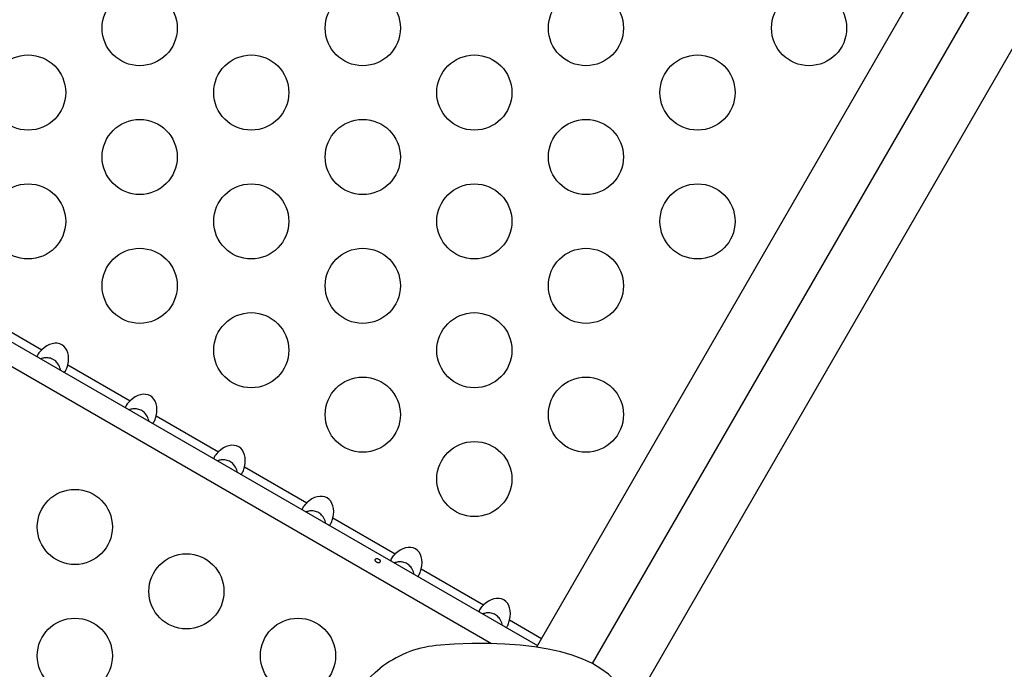
# Model space of a CAD drawing. Extents: x -57 to 369, y -9 to 476.
# Drawn here: x 223 to 235, y 146 to 153 of the extents above; entities that cross this region are included whole.
import ezdxf

# ---------------------------------------------------------------- set-up
doc = ezdxf.new("R2010")
doc.units = 0
doc.header["$LTSCALE"] = 0.125
doc.header["$MEASUREMENT"] = 0
doc.layers.add('CONTOUR', color=7, linetype='CONTINUOUS')

msp = doc.modelspace()

# ---------------------------------------------------------------- linework, layer by layer
at = {"layer": 'CONTOUR'}
for p, q in [((244.11608, 171.59422), (229.32166, 145.96953)), ((244.84488, 171.54153), (229.97018, 145.7778)), ((230.51475, 145.40602), (245.25491, 170.93672)), ((208.36547, 158.09115), (229.33143, 145.98645)), ((208.24237, 157.87793), (228.79801, 146.01013)), ((222.83429, 149.84935), (223.56078, 149.42991)), ((223.86313, 149.25535), (224.58962, 148.83591)), ((224.89196, 148.66135), (225.61846, 148.24191)), ((225.9208, 148.06735), (226.64729, 147.64791)), ((226.94964, 147.47335), (227.67613, 147.05391)), ((227.97848, 146.87935), (228.70497, 146.45991)), ((229.00732, 146.28535), (229.37983, 146.07028))]:
    msp.add_line(p, q, dxfattribs=at)
at = {"layer": 'CONTOUR', "flags": 128}
msp.add_lwpolyline([(230.33846, 145.42611), (230.2914, 145.50751), (230.23113, 145.58344), (230.15781, 145.65368), (230.07164, 145.71806), (229.97284, 145.7764), (229.86168, 145.82854), (229.73846, 145.87436), (229.60349, 145.91371), (229.45715, 145.94651), (229.29982, 145.97266), (229.13192, 145.9921), (228.95389, 146.00476), (228.76622, 146.01063), (228.56939, 146.00967), (228.36395, 146.00191), (228.15042, 145.98734)], dxfattribs=at)
at = {"layer": 'CONTOUR'}
for centre in [(224.70083, 153.17542), (227.29891, 153.17542), (229.89698, 153.17542), (232.49506, 153.17542), (223.40179, 152.42542), (225.99987, 152.42542), (228.59795, 152.42542), (231.19602, 152.42542), (224.70083, 151.67542), (227.29891, 151.67542), (229.89698, 151.67542), (223.40179, 150.92542), (225.99987, 150.92542), (228.59795, 150.92542), (231.19602, 150.92542), (224.70083, 150.17542), (227.29891, 150.17542), (229.89698, 150.17542), (225.99987, 149.42542), (228.59795, 149.42542), (227.29891, 148.67542), (229.89698, 148.67542), (228.59795, 147.92542), (223.94602, 147.36805), (225.24506, 146.61805), (223.94602, 145.86805), (226.5441, 145.86805)]:
    msp.add_circle(centre, 0.4375, dxfattribs=at)
for centre, radius, start, end in [((228.28016, 144.74032), 1.25375, 95.93966, 128.436556), ((214.18413, 160.92443), 20.20978, 304.360669, 311.2176)]:
    msp.add_arc(centre, radius, start, end, dxfattribs=at)
for centre in [(223.66355, 149.2588), (224.69239, 148.6648), (225.72123, 148.0708), (226.75007, 147.4768), (227.77891, 146.8828), (228.80774, 146.2888)]:
    msp.add_ellipse(centre, major_axis=(0.13258, 0.22964), ratio=0.70710678, start_param=5.08608158, end_param=7.48028904, dxfattribs=at)
for points, knots in [([(223.56078, 149.42991), (223.55296, 149.42215), (223.53728, 149.40662), (223.51884, 149.3842), (223.5089, 149.36553), (223.50693, 149.35188), (223.51057, 149.348), (223.51238, 149.34608)], [0, 0, 0, 0, 0.21352384, 0.42774084, 0.62534193, 0.81372045, 1, 1, 1, 1]), ([(223.77935, 149.19194), (223.77871, 149.1965), (223.77505, 149.22262), (223.75404, 149.26485), (223.72336, 149.2994), (223.68917, 149.3228), (223.64902, 149.33734), (223.59531, 149.3394), (223.563, 149.33001), (223.54785, 149.3256)], [0, 0, 0, 0, 0.04667274, 0.26762351, 0.43899463, 0.49011977, 0.66758064, 0.8440443, 1, 1, 1, 1]), ([(223.81473, 149.17152), (223.81774, 149.17094), (223.82378, 149.16977), (223.83594, 149.18132), (223.84684, 149.20166), (223.85579, 149.22739), (223.86069, 149.24606), (223.86313, 149.25535)], [0, 0, 0, 0, 0.21352384, 0.42774084, 0.62534193, 0.81372045, 1, 1, 1, 1]), ([(224.58962, 148.83591), (224.58179, 148.82815), (224.56612, 148.81262), (224.54768, 148.7902), (224.53774, 148.77153), (224.53577, 148.75788), (224.53941, 148.754), (224.54122, 148.75208)], [0, 0, 0, 0, 0.21352384, 0.42774084, 0.62534193, 0.81372045, 1, 1, 1, 1]), ([(224.80819, 148.59794), (224.80755, 148.6025), (224.80389, 148.62862), (224.78288, 148.67085), (224.7522, 148.7054), (224.71801, 148.7288), (224.67786, 148.74334), (224.62415, 148.7454), (224.59184, 148.73601), (224.57668, 148.7316)], [0, 0, 0, 0, 0.04667274, 0.26762351, 0.43899463, 0.49011977, 0.66758064, 0.8440443, 1, 1, 1, 1]), ([(224.84356, 148.57752), (224.84658, 148.57694), (224.85261, 148.57577), (224.86477, 148.58732), (224.87568, 148.60766), (224.88463, 148.63339), (224.88953, 148.65206), (224.89196, 148.66135)], [0, 0, 0, 0, 0.21352384, 0.42774084, 0.62534193, 0.81372045, 1, 1, 1, 1]), ([(225.61846, 148.24191), (225.61063, 148.23415), (225.59496, 148.21862), (225.57652, 148.1962), (225.56658, 148.17753), (225.56461, 148.16388), (225.56825, 148.16), (225.57006, 148.15808)], [0, 0, 0, 0, 0.21352384, 0.42774084, 0.62534193, 0.81372045, 1, 1, 1, 1]), ([(225.83702, 148.00394), (225.83639, 148.0085), (225.83273, 148.03462), (225.81172, 148.07685), (225.78104, 148.1114), (225.74684, 148.1348), (225.7067, 148.14934), (225.65298, 148.1514), (225.62068, 148.14201), (225.60552, 148.1376)], [0, 0, 0, 0, 0.04667274, 0.26762351, 0.43899463, 0.49011977, 0.66758064, 0.8440443, 1, 1, 1, 1]), ([(225.8724, 147.98352), (225.87542, 147.98294), (225.88145, 147.98177), (225.89361, 147.99332), (225.90452, 148.01366), (225.91347, 148.03939), (225.91837, 148.05806), (225.9208, 148.06735)], [0, 0, 0, 0, 0.21352384, 0.42774084, 0.62534193, 0.81372045, 1, 1, 1, 1]), ([(226.64729, 147.64791), (226.63947, 147.64015), (226.6238, 147.62462), (226.60536, 147.6022), (226.59542, 147.58353), (226.59344, 147.56988), (226.59708, 147.566), (226.59889, 147.56408)], [0, 0, 0, 0, 0.21352384, 0.42774084, 0.62534193, 0.81372045, 1, 1, 1, 1]), ([(226.86586, 147.40994), (226.86522, 147.4145), (226.86157, 147.44062), (226.84056, 147.48285), (226.80988, 147.5174), (226.77568, 147.5408), (226.73554, 147.55534), (226.68182, 147.5574), (226.64952, 147.54801), (226.63436, 147.5436)], [0, 0, 0, 0, 0.04667274, 0.26762351, 0.43899463, 0.49011977, 0.66758064, 0.8440443, 1, 1, 1, 1]), ([(226.90124, 147.38952), (226.90425, 147.38894), (226.91029, 147.38777), (226.92245, 147.39932), (226.93335, 147.41966), (226.9423, 147.44539), (226.9472, 147.46406), (226.94964, 147.47335)], [0, 0, 0, 0, 0.21352384, 0.42774084, 0.62534193, 0.81372045, 1, 1, 1, 1]), ([(227.46343, 146.95465), (227.46669, 146.95338), (227.47321, 146.95084), (227.48326, 146.95065), (227.49202, 146.95309), (227.49852, 146.95802), (227.50193, 146.96471), (227.50192, 146.97241), (227.49854, 146.9804), (227.49222, 146.98793), (227.48375, 146.99425), (227.47414, 146.99868), (227.46445, 147.00072), (227.45564, 147.00003), (227.44863, 146.99652), (227.44419, 146.99048), (227.44279, 146.98261), (227.44459, 146.97383), (227.4495, 146.96526), (227.45621, 146.95863), (227.46136, 146.95579), (227.46343, 146.95465)], [0, 0, 0, 0, 0.05348894, 0.10696628, 0.16071513, 0.21450704, 0.26793629, 0.32116423, 0.37465828, 0.42847884, 0.48217701, 0.53548869, 0.58875529, 0.64238543, 0.69622344, 0.7497908, 0.80303455, 0.85639935, 0.91014311, 0.96393931, 1, 1, 1, 1]), ([(227.67613, 147.05391), (227.66831, 147.04615), (227.65263, 147.03062), (227.6342, 147.0082), (227.62426, 146.98953), (227.62228, 146.97588), (227.62592, 146.972), (227.62773, 146.97008)], [0, 0, 0, 0, 0.21352384, 0.42774084, 0.62534193, 0.81372045, 1, 1, 1, 1]), ([(227.8947, 146.81594), (227.89406, 146.8205), (227.89041, 146.84662), (227.86939, 146.88885), (227.83871, 146.9234), (227.80452, 146.9468), (227.76438, 146.96134), (227.71066, 146.9634), (227.67835, 146.95401), (227.6632, 146.9496)], [0, 0, 0, 0, 0.04667274, 0.26762351, 0.43899463, 0.49011977, 0.66758064, 0.8440443, 1, 1, 1, 1]), ([(227.93008, 146.79552), (227.93309, 146.79494), (227.93913, 146.79377), (227.95129, 146.80532), (227.96219, 146.82566), (227.97114, 146.85139), (227.97604, 146.87006), (227.97848, 146.87935)], [0, 0, 0, 0, 0.21352384, 0.42774084, 0.62534193, 0.81372045, 1, 1, 1, 1]), ([(228.70497, 146.45991), (228.69715, 146.45215), (228.68147, 146.43662), (228.66303, 146.4142), (228.6531, 146.39553), (228.65112, 146.38188), (228.65476, 146.378), (228.65657, 146.37608)], [0, 0, 0, 0, 0.21352384, 0.42774084, 0.62534193, 0.81372045, 1, 1, 1, 1]), ([(228.92354, 146.22194), (228.9229, 146.2265), (228.91924, 146.25262), (228.89823, 146.29485), (228.86755, 146.3294), (228.83336, 146.3528), (228.79321, 146.36734), (228.7395, 146.3694), (228.70719, 146.36001), (228.69204, 146.3556)], [0, 0, 0, 0, 0.04667274, 0.26762351, 0.43899463, 0.49011977, 0.66758064, 0.8440443, 1, 1, 1, 1]), ([(228.95892, 146.20152), (228.96193, 146.20094), (228.96797, 146.19977), (228.98013, 146.21132), (228.99103, 146.23166), (228.99998, 146.25739), (229.00488, 146.27606), (229.00732, 146.28535)], [0, 0, 0, 0, 0.21352384, 0.42774084, 0.62534193, 0.81372045, 1, 1, 1, 1])]:
    msp.add_open_spline(points, degree=3, knots=knots, dxfattribs=at)

doc.saveas('drawing.dxf')
